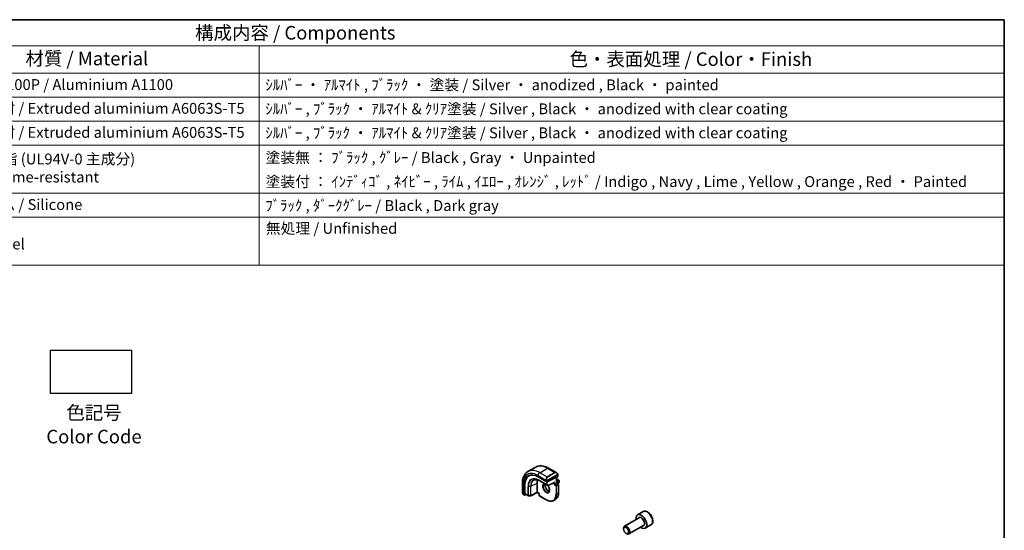
# Model space of a CAD drawing. Units: millimetres. Extents: x 0 to 6296, y 0 to 1124.
# Drawn here: x 627 to 1173, y 560 to 843 of the extents above; entities that cross this region are included whole.
import ezdxf

# ---------------------------------------------------------------- set-up
doc = ezdxf.new("R2010")
doc.units = ezdxf.units.MM
for name, color, linetype, lineweight in [('Border (ISO)', 7, 'Continuous', 35), ('Symbol (ISO)', 7, 'Continuous', 18), ('Visible (ISO)', 7, 'Continuous', 35), ('Visible Narrow (ISO)', 7, 'Continuous', 25)]:
    doc.layers.add(name, color=color, linetype=linetype, lineweight=lineweight)
doc.styles.add('Note Text (TK)', font='MS PGothic.ttf')
doc.styles.add('Note Text (TK2)', font='MS PGothic.ttf')

# ---------------------------------------------------------------- blocks, each defined once
blk = doc.blocks.new('図面枠 tk図枠')
at = {"layer": 'Border (ISO)'}
for p, q in [((14.5, 289), (405.5, 289)), ((405.5, 289), (405.5, 8))]:
    blk.add_line(p, q, dxfattribs=at)
blk = doc.blocks.new('構成内容2 _ Components')
at = {"layer": 'Symbol (ISO)'}
for p, q in [((405.5, 289), (123.35, 289)), ((405.5, 289), (405.5, 284.16)), ((405.5, 284.16), (123.35, 284.16)), ((267.81, 284.16), (267.81, 279.12)), ((405.5, 284.16), (405.5, 279.12)), ((405.5, 279.12), (123.35, 279.12)), ((267.81, 279.12), (267.81, 243.66)), ((405.5, 279.12), (405.5, 243.66)), ((405.5, 274.69), (123.35, 274.69)), ((405.5, 270.25), (123.35, 270.25)), ((405.5, 265.82), (123.35, 265.82)), ((405.5, 256.95), (123.35, 256.95)), ((405.5, 252.52), (123.35, 252.52)), ((405.5, 243.66), (123.35, 243.66))]:
    blk.add_line(p, q, dxfattribs=at)
at = {"layer": 'Symbol (ISO)', "color": 7, "attachment_point": 7}
for s, insert, char_height, style in [('構成内容 / Components', (255.97, 284.56), 2.5, 'Note Text (TK)'), ('材質 / Material', (224.62, 279.8), 2.5, 'Note Text (TK)'), ('色・表面処理 / Color・Finish', (325.16, 279.69), 2.5, 'Note Text (TK)'), ('アルミ板 A1100P / Aluminium A1100', (206.35, 275.4), 2, 'Note Text (TK2)'), ('ｼﾙﾊﾞｰ ・ ｱﾙﾏｲﾄ , ﾌﾞﾗｯｸ ・ 塗装 / Silver ・ anodized , Black ・ painted', (268.96, 275.35), 2, 'Note Text (TK2)'), ('アルミ押出材 / Extruded aluminium A6063S-T5', (206.35, 271.01), 2, 'Note Text (TK2)'), ('ｼﾙﾊﾞｰ , ﾌﾞﾗｯｸ ・ ｱﾙﾏｲﾄ & ｸﾘｱ塗装 / Silver , Black ・ anodized with clear coating', (268.96, 270.92), 2, 'Note Text (TK2)'), ('アルミ押出材 / Extruded aluminium A6063S-T5', (206.35, 266.57), 2, 'Note Text (TK2)'), ('ｼﾙﾊﾞｰ , ﾌﾞﾗｯｸ ・ ｱﾙﾏｲﾄ & ｸﾘｱ塗装 / Silver , Black ・ anodized with clear coating', (268.96, 266.49), 2, 'Note Text (TK2)'), ('PC + ABS樹脂 (UL94V-0 主成分)\\PPC + ABS Flame-resistant', (206.4, 258.33), 2, 'Note Text (TK2)'), ('塗装無 ： ﾌﾞﾗｯｸ , ｸﾞﾚｰ / Black , Gray ・ Unpainted', (269, 261.93), 2, 'Note Text (TK2)'), ('塗装付 ： ｲﾝﾃﾞｨｺﾞ , ﾈｲﾋﾞｰ , ﾗｲﾑ , ｲｴﾛｰ , ｵﾚﾝｼﾞ , ﾚｯﾄﾞ / Indigo , Navy , Lime , Yellow , Orange , Red ・ Painted', (269, 257.49), 2, 'Note Text (TK2)'), ('シリコンゴム / Silicone', (206.35, 253.25), 2, 'Note Text (TK2)'), ('ﾌﾞﾗｯｸ , ﾀﾞｰｸｸﾞﾚｰ / Black , Dark gray', (268.95, 253.07), 2, 'Note Text (TK2)'), ('ステンレス \\PStainless steel', (206.32, 245.97), 2, 'Note Text (TK2)'), ('無処理 / Unfinished', (269.04, 248.85), 2, 'Note Text (TK2)')]:
    blk.add_mtext(s, dxfattribs=dict(at, insert=insert, char_height=char_height, style=style))

msp = doc.modelspace()

# ---------------------------------------------------------------- linework, layer by layer
msp.add_lwpolyline([(644.2164, 659.9987), (689.2164, 659.9987), (689.2164, 635.9987), (644.2164, 635.9987)], close=True)
at = {"layer": 'Visible (ISO)'}
for p, q in [((908.9333, 592.7356), (913.2466, 595.2259)), ((914.5494, 589.7857), (919.3577, 587.0096)), ((919.6406, 587.0011), (925.4388, 589.9978)), ((920.3716, 594.644), (924.5964, 592.2048)), ((924.7903, 589.6626), (924.7903, 587.002)), ((925.4974, 591.0067), (925.4974, 590.0734)), ((905.8748, 586.2742), (905.8748, 581.3959)), ((906.9121, 579.8242), (906.9121, 585.3763)), ((907.2842, 580.4258), (907.2842, 585.5698)), ((914.0544, 581.2527), (914.0544, 586.3967)), ((915.5728, 587.523), (920.0276, 584.951)), ((920.2194, 584.9465), (923.5948, 586.6911)), ((923.7418, 585.5802), (923.4589, 585.4169)), ((923.7418, 585.5802), (924.7317, 586.1517)), ((924.7903, 588.635), (926.1045, 587.8763)), ((924.8317, 586.1616), (925.751, 585.6309)), ((925.061, 586.0292), (926.1045, 586.6317)), ((925.851, 585.4577), (925.851, 581.0078)), ((926.2045, 587.7031), (926.2045, 586.8049)), ((906.4618, 580.0165), (906.9557, 579.7314)), ((907.061, 579.7382), (907.7435, 580.093)), ((907.3278, 580.333), (909.0162, 579.3583)), ((909.1131, 579.3315), (910.4039, 579.312)), ((914.0566, 581.1838), (910.4991, 579.3345)), ((915.0919, 580.5861), (914.0565, 581.1839)), ((915.1504, 580.62), (915.0919, 580.5861)), ((915.0919, 580.5861), (915.0919, 579.4769)), ((915.1919, 579.3037), (919.0456, 577.0787)), ((923.1456, 576.6924), (924.1355, 577.2639)), ((972.882, 570.563), (969.7, 568.7259)), ((970.5043, 567.1695), (962.4368, 562.5117)), ((973.0043, 562.8394), (964.9368, 558.1816)), ((977.132, 563.2018), (973.95, 561.3647)), ((961.919, 560.9666), (961.919, 561.3673))]:
    msp.add_line(p, q, dxfattribs=at)
for centre, start, end in [((920.1276, 585.1242), 240, 297.331502), ((925.651, 585.4577), 0, 60), ((926.0045, 587.7031), 0, 60), ((926.0045, 586.8049), 300, 0), ((909.1162, 579.5315), 240, 269.133843), ((910.4069, 579.512), 269.133843, 297.467599), ((915.2919, 579.4769), 180, 240)]:
    msp.add_arc(centre, 0.2, start, end, dxfattribs=at)
for centre, major_axis, ratio, start_param, end_param in [((914.5494, 580.967), (-5.4004, 9.3537), 0.57735027, 5.49778714, 7.06858347), ((914.9029, 581.1711), (-5.3873, 9.331), 0.57735027, 6.27889623, 7.06858347), ((925.2974, 590.0795), (-0.1999, 0.0086), 0.54637912, 2.37977109, 3.16516925), ((919.0042, 583.5389), (-3.5, 6.0622), 0.57735027, 0.46132992, 0.78539816), ((919.4991, 587.0827), (0.1999, -0.0086), 0.54637912, 3.95056742, 5.52136374), ((923.6004, 586.9191), (-0.1434, -0.2355), 0.59226017, 0.77160456, 1.58458993), ((924.5903, 586.8866), (0.1414, 0.2449), 0.57735027, 4.71238898, 5.49778714), ((924.7317, 585.9884), (0.1, 0.1732), 0.57735027, 0, 0.78539816), ((907.061, 579.9015), (0.1083, 0.1683), 0.60672809, 2.38526406, 3.95606039), ((907.4331, 580.5032), (0.1083, 0.1683), 0.60672809, 2.38526406, 3.17066222), ((914.0616, 581.4119), (-0.005, -0.228), 0.02265903, 5.48536494, 6.27076311), ((971.825, 565.0453), (2.125, -3.6806), 0.57735027, 5.34126391, 10.36669936), ((963.6868, 560.3467), (1.25, -2.1651), 0.57735027, 5.49778714, 10.21017612)]:
    msp.add_ellipse(centre, major_axis=major_axis, ratio=ratio, start_param=start_param, end_param=end_param, dxfattribs=at)
msp.add_ellipse((963.3398, 560.1463), major_axis=(1.0046, -1.7401), ratio=0.57735027, dxfattribs=at)
for points, knots in [([(913.2466, 595.2259), (913.6524, 595.4602), (914.0902, 595.6386), (915.0032, 595.8775), (915.4781, 595.9381), (916.4437, 595.9488), (916.9344, 595.899), (917.9193, 595.6999), (918.4135, 595.5506), (919.3976, 595.1624), (919.8875, 594.9235), (920.3716, 594.644)], [0.785398163, 0.785398163, 0.785398163, 0.785398163, 0.942477796, 0.942477796, 1.099557429, 1.099557429, 1.256637061, 1.256637061, 1.413716694, 1.413716694, 1.570796327, 1.570796327, 1.570796327, 1.570796327]), ([(908.9333, 592.7356), (908.5275, 592.5013), (908.1541, 592.2114), (907.4908, 591.5402), (907.2007, 591.1592), (906.7088, 590.3283), (906.5065, 589.8784), (906.1865, 588.9259), (906.0686, 588.4233), (905.9128, 587.377), (905.8748, 586.8332), (905.8748, 586.2742)], [5.497787144, 5.497787144, 5.497787144, 5.497787144, 5.654866776, 5.654866776, 5.811946409, 5.811946409, 5.969026042, 5.969026042, 6.126105675, 6.126105675, 6.283185307, 6.283185307, 6.283185307, 6.283185307]), ([(924.5964, 592.2048), (924.6509, 592.1733), (924.7046, 592.138), (924.8103, 592.0603), (924.8621, 592.0179), (924.9632, 591.9269), (925.0125, 591.8783), (925.1079, 591.7756), (925.1539, 591.7215), (925.2422, 591.6088), (925.2844, 591.5501), (925.3243, 591.4897)], [0.785398163, 0.785398163, 0.785398163, 0.785398163, 0.921609772, 0.921609772, 1.057821381, 1.057821381, 1.194032989, 1.194032989, 1.330244598, 1.330244598, 1.466456207, 1.466456207, 1.466456207, 1.466456207]), ([(925.3243, 591.4897), (925.3574, 591.4396), (925.3885, 591.388), (925.4284, 591.3103), (925.44, 591.2856), (925.4598, 591.235), (925.4685, 591.2092), (925.4829, 591.1553), (925.4877, 591.1268), (925.4949, 591.0686), (925.4974, 591.0384), (925.4974, 591.0067)], [0, 0, 0, 0, 0.018018085, 0.018018085, 0.0261891567, 0.0261891567, 0.0343651017, 0.0343651017, 0.0437567008, 0.0437567008, 0.0543662731, 0.0543662731, 0.0543662731, 0.0543662731]), ([(912.1785, 587.961), (912.3556, 588.0486), (912.5452, 588.114), (912.9476, 588.1986), (913.1604, 588.2179), (913.6054, 588.2085), (913.8375, 588.1799), (914.3161, 588.0742), (914.5625, 587.997), (915.0632, 587.7951), (915.3176, 587.6703), (915.5728, 587.523)], [0.822464547, 0.822464547, 0.822464547, 0.822464547, 0.972130903, 0.972130903, 1.121797259, 1.121797259, 1.271463615, 1.271463615, 1.421129971, 1.421129971, 1.570796327, 1.570796327, 1.570796327, 1.570796327]), ([(918.4272, 585.875), (918.3942, 585.7638), (918.3718, 585.6394), (918.3466, 585.3001), (918.3597, 585.0717), (918.4452, 584.5908), (918.5176, 584.3385), (918.7161, 583.8357), (918.8424, 583.5853), (919.1361, 583.114), (919.3035, 582.8931), (919.6605, 582.5048), (919.85, 582.3372), (920.2287, 582.0719), (920.4177, 581.9738), (920.6749, 581.8858), (920.7519, 581.866), (920.8259, 581.8534)], [5.99813711, 5.99813711, 5.99813711, 5.99813711, 6.20086042, 6.20086042, 6.50804173, 6.50804173, 6.81638838, 6.81638838, 7.12682253, 7.12682253, 7.43781032, 7.43781032, 7.7475934, 7.7475934, 8.05504854, 8.05504854, 8.1919684, 8.1919684, 8.1919684, 8.1919684]), ([(919.8568, 585.0496), (919.904, 584.9961), (919.9502, 584.9408), (920.164, 584.6716), (920.3177, 584.437), (920.579, 583.947), (920.6866, 583.6916), (920.8444, 583.1883), (920.8948, 582.9404), (920.9352, 582.4798), (920.9256, 582.267), (920.8529, 581.897), (920.7897, 581.7405), (920.6342, 581.5094), (920.5465, 581.4272), (920.4456, 581.3689)], [2.02088296, 2.02088296, 2.02088296, 2.02088296, 2.1039994, 2.1039994, 2.41443355, 2.41443355, 2.72542134, 2.72542134, 3.03520442, 3.03520442, 3.34265956, 3.34265956, 3.65182075, 3.65182075, 3.92699082, 3.92699082, 3.92699082, 3.92699082]), ([(905.8748, 581.3959), (905.8748, 581.333), (905.8785, 581.2687), (905.893, 581.1384), (905.9037, 581.0723), (905.932, 580.9392), (905.9495, 580.8722), (905.9907, 580.7383), (906.0145, 580.6714), (906.068, 580.5386), (906.0977, 580.4727), (906.1301, 580.4079)], [0.785398163, 0.785398163, 0.785398163, 0.785398163, 0.921609772, 0.921609772, 1.057821381, 1.057821381, 1.194032989, 1.194032989, 1.330244598, 1.330244598, 1.466456207, 1.466456207, 1.466456207, 1.466456207]), ([(906.4618, 580.0165), (906.4429, 580.0274), (906.4253, 580.0392), (906.3819, 580.0697), (906.3561, 580.0896), (906.3056, 580.137), (906.281, 580.1649), (906.2385, 580.2198), (906.2208, 580.2471), (906.1841, 580.3063), (906.1657, 580.3388), (906.1423, 580.3839), (906.1361, 580.3959), (906.1301, 580.4079)], [0, 0, 0, 0, 0.0073082842, 0.0073082842, 0.0182911542, 0.0182911542, 0.0293811685, 0.0293811685, 0.0391185461, 0.0391185461, 0.0502992192, 0.0502992192, 0.0543432797, 0.0543432797, 0.0543432797, 0.0543432797]), ([(924.1355, 577.2639), (924.3554, 577.3909), (924.558, 577.5479), (924.9218, 577.916), (925.0831, 578.1271), (925.3608, 578.5962), (925.4773, 578.8541), (925.6639, 579.4097), (925.7341, 579.7074), (925.8276, 580.3351), (925.851, 580.6653), (925.851, 581.0078)], [2.35619449, 2.35619449, 2.35619449, 2.35619449, 2.513274123, 2.513274123, 2.670353756, 2.670353756, 2.827433388, 2.827433388, 2.984513021, 2.984513021, 3.141592654, 3.141592654, 3.141592654, 3.141592654]), ([(923.1456, 576.6924), (922.9257, 576.5654), (922.6885, 576.4685), (922.1877, 576.3375), (921.9243, 576.3034), (921.3792, 576.2974), (921.0976, 576.3255), (920.5231, 576.4416), (920.2302, 576.5297), (919.6398, 576.7626), (919.3422, 576.9074), (919.0456, 577.0787)], [3.926990817, 3.926990817, 3.926990817, 3.926990817, 4.08407045, 4.08407045, 4.241150082, 4.241150082, 4.398229715, 4.398229715, 4.555309348, 4.555309348, 4.71238898, 4.71238898, 4.71238898, 4.71238898]), ([(977.132, 563.2018), (977.3618, 563.3345), (977.5597, 563.5201), (977.8824, 563.9805), (978.0001, 564.2604), (978.1536, 564.9088), (978.1759, 565.2851), (978.115, 566.0834), (978.0275, 566.5068), (977.7547, 567.3472), (977.5702, 567.764), (977.1242, 568.5531), (976.8632, 568.9254), (976.2862, 569.5931), (975.9702, 569.8881), (975.3062, 570.3703), (974.9578, 570.5569), (974.2631, 570.7853), (973.9152, 570.8312), (973.3338, 570.7626), (973.095, 570.686), (972.882, 570.563)], [0.78539816, 0.78539816, 0.78539816, 0.78539816, 1.04800674, 1.04800674, 1.33484142, 1.33484142, 1.66267161, 1.66267161, 2.00286933, 2.00286933, 2.34041015, 2.34041015, 2.67621525, 2.67621525, 3.01346095, 3.01346095, 3.35360987, 3.35360987, 3.68358212, 3.68358212, 3.92699082, 3.92699082, 3.92699082, 3.92699082])]:
    msp.add_open_spline(points, degree=3, knots=knots, dxfattribs=at)
msp.add_open_spline([(917.8456, 585.8723), (917.9614, 585.9391), (918.096, 585.9752), (918.2513, 585.9766)], degree=3, dxfattribs=at)
at = {"layer": 'Visible Narrow (ISO)'}
for p, q in [((914.5494, 590.5608), (919.2902, 587.8237)), ((915.4333, 592.0917), (919.7466, 594.5821)), ((919.4406, 589.7781), (915.4333, 592.0917)), ((923.7539, 592.2684), (919.4406, 589.7781)), ((919.5406, 589.6726), (923.8539, 592.1629)), ((925.275, 591.1334), (919.7215, 587.9271)), ((919.7466, 594.5821), (923.7539, 592.2684)), ((919.7629, 587.7877), (925.3165, 590.9941)), ((924.7317, 589.6324), (924.7317, 586.8049)), ((925.4388, 590.9251), (925.4388, 589.9978)), ((906.2409, 580.2896), (906.2409, 585.7639)), ((906.9121, 585.3763), (907.2842, 585.5698)), ((908.9747, 584.5937), (908.9747, 579.4498)), ((909.1109, 579.416), (909.1109, 584.56)), ((910.4016, 584.5405), (909.1109, 584.56)), ((910.4016, 584.5405), (910.4016, 579.3965)), ((910.5407, 584.5701), (914.0544, 586.3967)), ((910.5407, 579.4261), (910.5407, 584.5701)), ((919.3577, 585.4444), (914.9029, 588.0164)), ((914.9418, 587.9264), (919.3966, 585.3545)), ((915.5702, 587.5245), (914.9418, 587.9264)), ((920.025, 584.9526), (915.5702, 587.5245)), ((919.3577, 587.5774), (919.3577, 587.0096)), ((919.3577, 587.0096), (919.3577, 585.4444)), ((919.3966, 585.3545), (920.025, 584.9526)), ((919.6406, 587.0011), (919.6406, 587.5774)), ((919.6406, 585.4444), (919.6406, 587.0011)), ((920.269, 585.0426), (919.6406, 585.4444)), ((923.7418, 586.8374), (920.269, 585.0426)), ((923.4589, 586.6208), (923.4589, 585.4169)), ((923.4589, 585.4169), (924.5196, 584.8045)), ((923.7418, 585.5802), (923.7418, 586.8374)), ((924.661, 585.0495), (923.7418, 585.5802)), ((924.5196, 584.8045), (924.5196, 580.3546)), ((925.651, 585.621), (924.661, 585.0495)), ((924.7317, 586.8049), (926.1459, 587.6214)), ((924.7317, 586.1517), (925.651, 585.621)), ((924.7903, 588.5674), (926.0045, 587.8664)), ((926.0045, 587.8664), (924.7903, 587.1653)), ((924.8024, 584.8045), (925.7924, 585.3761)), ((924.8024, 580.3546), (924.8024, 584.8045)), ((926.1459, 586.7233), (925.0024, 586.0631)), ((925.7924, 585.3761), (925.7924, 580.9261)), ((926.1459, 587.6214), (926.1459, 586.7233)), ((906.9121, 579.8242), (906.4204, 580.1081)), ((908.9747, 579.4498), (907.2842, 580.4258)), ((910.4016, 579.3965), (909.1109, 579.416)), ((914.0544, 581.2527), (910.5407, 579.4261)), ((915.1504, 580.62), (914.0544, 581.2527)), ((915.1504, 579.3952), (915.1504, 580.62)), ((919.0042, 577.1703), (915.1504, 579.3952)), ((925.7924, 580.9261), (924.8024, 580.3546))]:
    msp.add_line(p, q, dxfattribs=at)
for centre, major_axis, ratio, start_param, end_param in [((919.7466, 583.9676), (-6.5, 11.2583), 0.57735027, 5.49778714, 6.28318531), ((914.5494, 580.967), (-5.875, 10.1758), 0.57735027, 5.49778714, 7.06858347), ((915.4333, 581.4773), (-6.5, 11.2583), 0.57735027, 5.49778714, 6.28318531), ((915.4333, 591.0711), (-0.625, -1.0825), 0.57735027, 3.92699082, 5.49778714), ((920.183, 588.3288), (-0.6959, 1.4737), 0.624963, 0.05157612, 1.51803233), ((920.283, 588.3866), (-0.7425, 1.286), 0.57735027, 0, 1.46645621), ((919.4406, 589.6148), (-0.1, 0.1732), 0.57735027, 4.71238898, 5.49778714), ((919.7466, 593.5614), (0.625, 1.0825), 0.57735027, 0, 0.78539816), ((924.4964, 590.8192), (-0.6959, 1.4737), 0.624963, 5.54936327, 6.33476143), ((923.7539, 592.1051), (-0.1, 0.1732), 0.57735027, 4.71238898, 5.49778714), ((924.5964, 590.8769), (-0.7425, 1.286), 0.57735027, 4.8167291, 6.28318531), ((925.1575, 591.3794), (0.1669, 0.1103), 0.0426352, 5.32658041, 6.28318531), ((925.175, 591.0757), (-0.1, 0.1732), 0.57735027, 3.92699082, 4.71238898), ((925.2974, 591.0067), (0.2, 0), 0.57735027, 5.49778714, 6.28318531), ((907.1248, 586.2742), (-1.25, 0), 0.57735027, 0, 0.78539816), ((914.9029, 581.1711), (-4.1919, 7.2605), 0.57735027, 5.49778714, 7.06858347), ((909.1162, 584.6754), (0.2, 0), 0.57735027, 3.92699082, 4.68620904), ((914.9418, 581.1935), (-4.123, 7.1413), 0.57735027, 5.49778714, 7.06858347), ((915.5702, 581.5564), (-3.6548, 6.3302), 0.57735027, 5.49778714, 7.06858347), ((910.4069, 584.6559), (-0.2, 0), 0.57735027, 1.54461639, 2.30383461), ((915.6654, 581.6113), (-3.6237, 6.2765), 0.57735027, 6.24611892, 7.06858347), ((915.0444, 588.0981), (-0.1, -0.1732), 0.57735027, 5.49778714, 6.25700537), ((915.6728, 587.6962), (-0.1, -0.1732), 0.57735027, 6.25700537, 6.28318531), ((919.0042, 583.5389), (-1.4, 2.4249), 0.57735027, 6.0008444, 11.27791519), ((919.1456, 583.6206), (1.3, -2.2517), 0.57735027, 3.14159265, 6.28318531), ((920.1355, 584.1921), (1.3, -2.2517), 0.57735027, 3.59267663, 5.87684065), ((919.3673, 588.0365), (0.1789, 0.0894), 0.0426352, 0.9566049, 2.45368868), ((919.4991, 587.6591), (-0.2, 0), 0.57735027, 0.78539816, 2.35619449), ((919.4991, 585.5261), (-0.2, 0), 0.57735027, 0.78539816, 2.35619449), ((919.4991, 585.5261), (-0.1, -0.1732), 0.57735027, 5.49778714, 6.25700537), ((919.4991, 585.5261), (-0.1077, -0.1685), 0.81621679, 0.0370029, 1.60779922), ((919.6215, 587.8694), (0.1, -0.1732), 0.57735027, 0.78539816, 1.57079633), ((920.1276, 585.1242), (-0.1077, -0.1685), 0.81621679, 0.0370029, 1.60779922), ((920.1276, 585.1242), (-0.1, -0.1732), 0.57735027, 6.25700537, 6.28318531), ((920.1276, 585.1242), (0.0918, -0.1777), 0.60677521, 0, 0.81298537), ((924.661, 584.8862), (-0.1, -0.1732), 0.57735027, 3.92699082, 5.49778714), ((924.661, 584.8862), (0.2, 0), 0.57735027, 3.92699082, 5.49778714), ((924.661, 584.8862), (-0.1, 0.1732), 0.57735027, 3.92699082, 5.49778714), ((925.651, 585.4577), (0.1, 0.1732), 0.57735027, 0, 0.78539816), ((925.651, 585.4577), (0.1, -0.1732), 0.57735027, 0.78539816, 2.35619449), ((925.651, 585.4577), (0.2, 0), 0.57735027, 5.49778714, 6.28318531), ((926.0045, 587.7031), (0.1, 0.1732), 0.57735027, 0, 0.78539816), ((926.0045, 587.7031), (0.1, -0.1732), 0.57735027, 0.78539816, 2.35619449), ((926.0045, 586.8049), (0.1, -0.1732), 0.57735027, 0, 0.78539816), ((926.0045, 587.7031), (0.2, 0), 0.57735027, 5.49778714, 6.28318531), ((926.0045, 586.8049), (0.2, 0), 0.57735027, 5.49778714, 6.28318531), ((907.1248, 580.7897), (-0.9283, 1.3395), 0.624963, 0.73382204, 1.41488008), ((906.309, 580.4973), (-0.1789, -0.0894), 0.0426352, 5.74270642, 6.28318555), ((906.5618, 580.1897), (-0.1, -0.1732), 0.57735027, 5.49778714, 6.28318531), ((909.1162, 579.5315), (-0.1, -0.1732), 0.57735027, 5.49778714, 6.28318531), ((909.1162, 579.5315), (-0.2, 0), 0.57735027, 0.78539816, 1.54461639), ((909.1162, 579.5315), (-0.003, -0.2), 0.02137339, 5.32803026, 6.28318531), ((910.4069, 579.512), (-0.2, 0), 0.57735027, 1.54461639, 2.30383461), ((910.4069, 579.512), (-0.003, -0.2), 0.02137339, 5.32803026, 6.28318531), ((910.4069, 579.512), (0.0922, -0.1775), 0.54634285, 0, 0.81024256), ((915.2919, 579.4769), (-0.2, 0), 0.57735027, 0, 0.78539816), ((915.2919, 579.4769), (-0.1, -0.1732), 0.57735027, 5.49778714, 6.28318531), ((919.0042, 583.5389), (3.9, -6.755), 0.57735027, 5.49778714, 7.06858347), ((919.1456, 583.6206), (4, -6.9282), 0.57735027, 0, 0.78539816), ((920.1355, 584.1921), (4, -6.9282), 0.57735027, 0, 0.78539816), ((924.661, 580.4362), (-0.2, 0), 0.57735027, 0.78539816, 2.35619449), ((925.651, 581.0078), (0.2, 0), 0.57735027, 5.49778714, 6.28318531), ((919.1456, 577.2519), (-0.1, -0.1732), 0.57735027, 5.49778714, 6.28318531), ((975.007, 566.8824), (-2.125, 3.6806), 0.57735027, 3.14159265, 6.28318531), ((971.825, 565.0453), (1.3, -2.2517), 0.57735027, 6.00493848, 9.70302478), ((971.7543, 565.0045), (-1.25, 2.1651), 0.57735027, 3.14159265, 6.28318531)]:
    msp.add_ellipse(centre, major_axis=major_axis, ratio=ratio, start_param=start_param, end_param=end_param, dxfattribs=at)
for points, knots in [([(925.2575, 591.4372), (925.3101, 591.3576), (925.3585, 591.2043), (925.3071, 591.1556), (925.2983, 591.1472), (925.2867, 591.1402), (925.275, 591.1334)], [0, 0, 0, 0, 0.85304448, 0.85304448, 0.85304448, 1, 1, 1, 1]), ([(925.3165, 590.9941), (925.3653, 591.0223), (925.4305, 591.0119), (925.4375, 590.955), (925.4388, 590.9452), (925.4388, 590.9348), (925.4388, 590.9251)], [0, 0, 0, 0, 0.85253061, 0.85253061, 0.85253061, 1, 1, 1, 1]), ([(919.7215, 587.9271), (919.6664, 587.8953), (919.5912, 587.917), (919.5296, 587.9936), (919.5028, 588.0269), (919.4825, 588.0638), (919.4673, 588.0942)], [0, 0, 0, 0, 0.69625733, 0.69625733, 0.69625733, 1, 1, 1, 1]), ([(919.6406, 587.5774), (919.6406, 587.634), (919.6832, 587.7324), (919.7365, 587.771), (919.7456, 587.7776), (919.7546, 587.7829), (919.7629, 587.7877)], [0, 0, 0, 0, 0.85378669, 0.85378669, 0.85378669, 1, 1, 1, 1])]:
    msp.add_open_spline(points, degree=3, knots=knots, dxfattribs=at)
for points in [[(919.2266, 587.9723), (919.2331, 587.9573), (919.284, 587.8385), (919.2902, 587.8237)], [(919.2902, 587.8237), (919.3042, 587.7904), (919.3577, 587.6073), (919.3577, 587.5774)], [(906.2409, 580.2896), (906.2312, 580.3024), (906.1615, 580.4104), (906.1536, 580.4246)], [(906.4204, 580.1081), (906.3945, 580.123), (906.2627, 580.2609), (906.2409, 580.2896)]]:
    msp.add_open_spline(points, degree=3, dxfattribs=at)

# ---------------------------------------------------------------- block references
at = {"xscale": 3, "yscale": 3, "zscale": 3}
msp.add_blockref('図面枠 tk図枠', (-43.5, -24), dxfattribs=at)
at = {"layer": 'Symbol (ISO)', "xscale": 3, "yscale": 3, "zscale": 3}
msp.add_blockref('構成内容2 _ Components', (-43.5, -24), dxfattribs=at)

# ---------------------------------------------------------------- texts
at = {"layer": 'Symbol (ISO)', "color": 7, "insert": (668.3748, 629.0921), "char_height": 7.5, "attachment_point": 2, "line_spacing_factor": 1.058182, "style": 'Note Text (TK)'}
msp.add_mtext('色記号\\PColor Code', dxfattribs=at)

doc.saveas('drawing.dxf')
